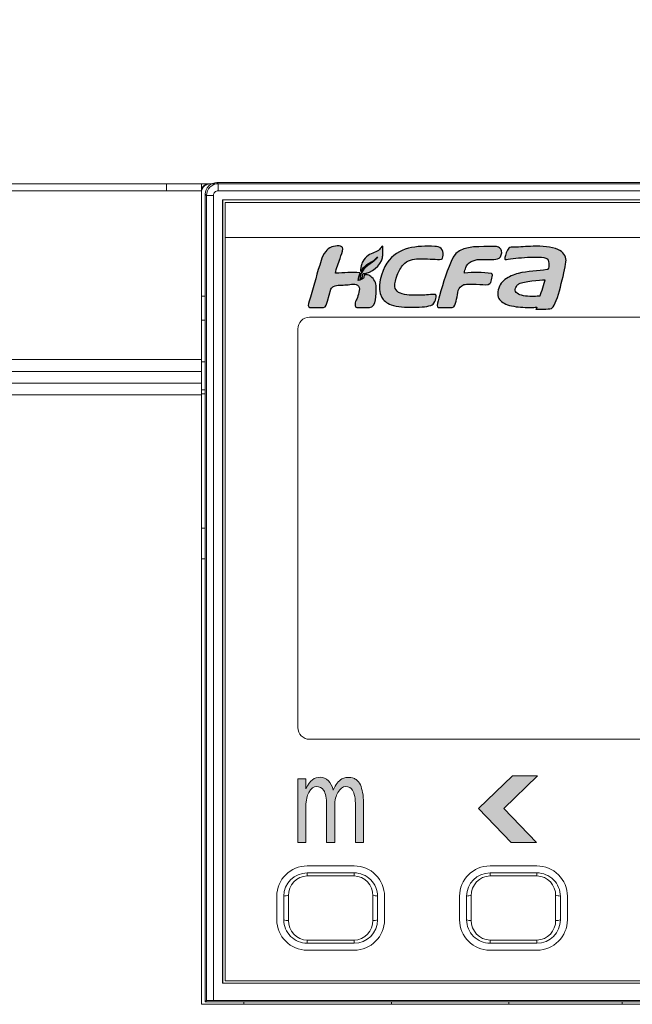
# Model space of a CAD drawing. Units: millimetres. Extents: x -150 to 1271, y -373 to 208.
# Drawn here: x -93 to -67, y 133 to 175 of the extents above; entities that cross this region are included whole.
import ezdxf

# ---------------------------------------------------------------- set-up
doc = ezdxf.new("R2010")
doc.units = ezdxf.units.MM
doc.styles.get("Standard").update_dxf_attribs({"font": 'romans.shx', "bigfont": '@extfont2.shx'})
doc.dimstyles.new('ISO-25', dxfattribs={"dimtxt": 2.5, "dimasz": 2.5, "dimexe": 1.25, "dimexo": 0.625, "dimtad": 1, "dimtxsty": 'Standard', "dimcen": 2.5, "dimadec": 0, "dimazin": 0, "dimtfac": 1, "dimtmove": 0, "dimatfit": 3, "dimfxl": 1, "dimarcsym": 0})

# ---------------------------------------------------------------- blocks, each defined once
blk = doc.blocks.new('*D21')
at = {"color": 0, "lineweight": -2}
for p, q in [((-118.429, 151.679), (-118.429, 196.861)), ((-43.371, 155.217), (-43.371, 196.861)), ((-115.929, 195.611), (-45.871, 195.611))]:
    blk.add_line(p, q, dxfattribs=at)
at = {"color": 0}
for points in [[(-115.929, 196.028), (-115.929, 195.194), (-118.429, 195.611)], [(-45.871, 196.028), (-45.871, 195.194), (-43.371, 195.611)]]:
    blk.add_solid(points, dxfattribs=at)
at = {"layer": 'Defpoints', "color": 0}
for p in [(-43.371, 195.611), (-43.371, 154.592), (-118.429, 151.054)]:
    blk.add_point(p, dxfattribs=at)
at = {"color": 0, "insert": (-80.9, 200.236), "char_height": 8, "attachment_point": 5}
blk.add_mtext('W', dxfattribs=at)

msp = doc.modelspace()

# ---------------------------------------------------------------- hatches: boundary and pattern name
h = msp.add_hatch(color=256)
edge = h.paths.add_edge_path()
edge.add_spline(control_points=[(-71.147, 162.645), (-71.149, 162.645), (-71.157, 162.637), (-71.116, 162.733), (-71.123, 162.736), (-71.123, 162.736)], knot_values=[0, 0, 0, 0, 0.234837, 0.935602, 1, 1, 1, 1], degree=3, periodic=0)
edge.add_spline(control_points=[(-71.123, 162.736), (-71.237, 162.73), (-71.399, 162.724), (-72.037, 162.72), (-72.577, 162.895), (-72.84, 163.203), (-72.767, 163.651), (-72.411, 164.002), (-71.69, 164.298), (-71.087, 164.26), (-70.683, 164.351)], knot_values=[0, 0, 0, 0, 0.03006, 0.143901, 0.257742, 0.296449, 0.437532, 0.510666, 0.668541, 1, 1, 1, 1], degree=3, periodic=0)
edge.add_spline(control_points=[(-70.683, 164.351), (-70.668, 164.355), (-70.613, 164.299), (-70.558, 164.785), (-70.746, 164.834)], knot_values=[0, 0, 0, 0, 0.269297, 1, 1, 1, 1], degree=3, periodic=0)
edge.add_spline(control_points=[(-70.746, 164.834), (-70.955, 164.888), (-71.5, 164.872), (-72.15, 164.82), (-72.456, 164.753), (-72.487, 164.782), (-72.489, 164.793)], knot_values=[0, 0, 0, 0, 0.469311, 0.703967, 0.938623, 1, 1, 1, 1], degree=3, periodic=0)
edge.add_spline(control_points=[(-72.489, 164.793), (-72.492, 164.805), (-72.479, 164.891), (-72.372, 165.311), (-71.908, 165.285), (-71.277, 165.367), (-70.119, 165.299), (-69.885, 164.92), (-69.878, 164.732)], knot_values=[0, 0, 0, 0, 0.026229, 0.124443, 0.19034, 0.443701, 0.740606, 1, 1, 1, 1], degree=3, periodic=0)
edge.add_spline(control_points=[(-69.878, 164.732), (-69.877, 164.711), (-69.881, 164.69), (-69.886, 164.659)], knot_values=[0, 0, 0, 0, 1, 1, 1, 1], degree=3, periodic=0)
edge.add_spline(control_points=[(-69.886, 164.659), (-69.952, 164.225), (-70.249, 162.89), (-70.466, 162.703)], knot_values=[0, 0, 0, 0, 1, 1, 1, 1], degree=3, periodic=0)
edge.add_spline(control_points=[(-70.466, 162.703), (-70.523, 162.653), (-70.912, 162.646), (-71.147, 162.645)], knot_values=[0, 0, 0, 0, 1, 1, 1, 1], degree=3, periodic=0)
edge = h.paths.add_edge_path(flags=16)
edge.add_spline(control_points=[(-70.999, 163.203), (-71.105, 163.203), (-71.636, 163.163), (-72.122, 163.354), (-72, 163.637), (-71.858, 163.781), (-71.351, 163.87), (-70.879, 163.903), (-70.779, 163.903)], knot_values=[0, 0, 0, 0, 0.211527, 0.423054, 0.508986, 0.594919, 0.79746, 1, 1, 1, 1], degree=3, periodic=0)
edge.add_spline(control_points=[(-70.779, 163.903), (-70.816, 163.741), (-70.943, 163.343), (-70.999, 163.203)], knot_values=[0, 0, 0, 0, 1, 1, 1, 1], degree=3, periodic=0)
edge = h.paths.add_edge_path()
edge.add_spline(control_points=[(-80.053, 162.99), (-80.083, 162.888), (-80.123, 162.723), (-80.229, 162.723)], knot_values=[0, 0, 0, 0, 1, 1, 1, 1], degree=3, periodic=0)
edge.add_line((-80.229, 162.723), (-80.809, 162.723))
edge.add_spline(control_points=[(-80.809, 162.723), (-80.844, 162.723), (-80.878, 162.767), (-80.878, 162.802)], knot_values=[0, 0, 0, 0, 1, 1, 1, 1], degree=3, periodic=0)
edge.add_spline(control_points=[(-80.878, 162.802), (-80.878, 162.929), (-80.814, 163.047), (-80.778, 163.169)], knot_values=[0, 0, 0, 0, 1, 1, 1, 1], degree=3, periodic=0)
edge.add_spline(control_points=[(-80.778, 163.169), (-80.632, 163.69), (-80.492, 164.213), (-80.328, 164.729)], knot_values=[0, 0, 0, 0, 1, 1, 1, 1], degree=3, periodic=0)
edge.add_spline(control_points=[(-80.328, 164.729), (-80.291, 164.867), (-80.16, 165.104), (-79.885, 165.356), (-79.397, 165.389), (-79.397, 165.23)], knot_values=[0, 0, 0, 0, 0.347659, 0.614037, 1, 1, 1, 1], degree=3, periodic=0)
edge.add_spline(control_points=[(-79.397, 165.23), (-79.397, 165.088), (-79.475, 164.956), (-79.52, 164.82)], knot_values=[0, 0, 0, 0, 1, 1, 1, 1], degree=3, periodic=0)
edge.add_spline(control_points=[(-79.52, 164.82), (-79.591, 164.61), (-79.69, 164.404), (-79.708, 164.183)], knot_values=[0, 0, 0, 0, 1, 1, 1, 1], degree=3, periodic=0)
edge.add_spline(control_points=[(-79.708, 164.183), (-79.361, 164.193), (-79.012, 164.242), (-78.667, 164.198)], knot_values=[0, 0, 0, 0, 1, 1, 1, 1], degree=3, periodic=0)
edge.add_spline(control_points=[(-78.667, 164.198), (-78.704, 164.093), (-78.742, 163.984), (-78.742, 163.873)], knot_values=[0, 0, 0, 0, 1, 1, 1, 1], degree=3, periodic=0)
edge.add_spline(control_points=[(-78.742, 163.873), (-78.722, 163.88), (-78.662, 163.901), (-78.59, 163.933), (-78.487, 163.989), (-78.502, 164.077), (-78.491, 164.128)], knot_values=[0, 0, 0, 0, 0.164016, 0.472918, 0.610724, 1, 1, 1, 1], degree=3, periodic=0)
edge.add_arc((-78.626, 166.013), 1.89, 274.093, 277.0095)
edge.add_arc((-78.626, 166.013), 1.89, 277.008, 277.0095, ccw=False)
edge.add_spline(control_points=[(-78.395, 164.137), (-78.329, 164.114), (-78.107, 164.019), (-77.978, 163.761), (-77.978, 163.593)], knot_values=[0, 0, 0, 0, 0.295047, 1, 1, 1, 1], degree=3, periodic=0)
edge.add_spline(control_points=[(-77.978, 163.593), (-77.978, 163.287), (-77.962, 162.723), (-78.268, 162.723)], knot_values=[0, 0, 0, 0, 1, 1, 1, 1], degree=3, periodic=0)
edge.add_line((-78.268, 162.723), (-78.808, 162.723))
edge.add_spline(control_points=[(-78.808, 162.723), (-78.861, 162.723), (-78.905, 162.912), (-78.787, 163.096), (-78.718, 163.346), (-78.675, 163.569), (-78.732, 163.635)], knot_values=[0, 0, 0, 0, 0.164325, 0.399944, 0.725049, 1, 1, 1, 1], degree=3, periodic=0)
edge.add_spline(control_points=[(-78.732, 163.635), (-78.843, 163.766), (-79.282, 163.635), (-79.676, 163.721), (-79.89, 163.557), (-79.906, 163.506)], knot_values=[0, 0, 0, 0, 0.418105, 0.869833, 1, 1, 1, 1], degree=3, periodic=0)
edge.add_line((-79.906, 163.506), (-80.053, 162.99))
edge = h.paths.add_edge_path()
edge.add_spline(control_points=[(-78.607, 164.262), (-78.578, 164.383), (-78.331, 164.619), (-78.03, 164.737), (-77.923, 164.891)], knot_values=[0, 0, 0, 0, 0.398507, 1, 1, 1, 1], degree=3, periodic=0)
edge.add_spline(control_points=[(-77.923, 164.891), (-78.062, 164.629), (-78.409, 164.527), (-78.566, 164.275)], knot_values=[0, 0, 0, 0, 1, 1, 1, 1], degree=3, periodic=0)
edge.add_spline(control_points=[(-78.566, 164.275), (-78.628, 164.181), (-78.677, 164.069), (-78.677, 163.956)], knot_values=[0, 0, 0, 0, 1, 1, 1, 1], degree=3, periodic=0)
edge.add_spline(control_points=[(-78.677, 163.956), (-78.668, 163.96), (-78.64, 163.97), (-78.604, 163.983), (-78.553, 164.02), (-78.564, 164.099), (-78.541, 164.151), (-78.534, 164.176)], knot_values=[0, 0, 0, 0, 0.103271, 0.309491, 0.396102, 0.73224, 1, 1, 1, 1], degree=3, periodic=0)
edge.add_spline(control_points=[(-78.534, 164.176), (-78.181, 164.184), (-77.71, 164.557), (-77.697, 164.979), (-77.694, 165.048)], knot_values=[0, 0, 0, 0, 0.83765, 1, 1, 1, 1], degree=3, periodic=0)
edge.add_line((-77.694, 165.048), (-77.694, 165.205))
edge.add_spline(control_points=[(-77.694, 165.205), (-77.696, 165.249), (-77.694, 165.292), (-77.694, 165.335)], knot_values=[0, 0, 0, 0, 1, 1, 1, 1], degree=3, periodic=0)
edge.add_spline(control_points=[(-77.694, 165.335), (-77.758, 165.33), (-77.834, 165.155), (-78.07, 165.072), (-78.347, 164.951), (-78.542, 164.736), (-78.608, 164.562), (-78.617, 164.498)], knot_values=[0, 0, 0, 0, 0.149437, 0.351941, 0.576059, 0.848803, 1, 1, 1, 1], degree=3, periodic=0)
edge.add_spline(control_points=[(-78.617, 164.498), (-78.628, 164.42), (-78.686, 164.262), (-78.607, 164.262)], knot_values=[0, 0, 0, 0, 1, 1, 1, 1], degree=3, periodic=0)
edge = h.paths.add_edge_path()
edge.add_spline(control_points=[(-75.953, 163.252), (-76.096, 163.249), (-76.721, 163.208), (-77.285, 163.434), (-77.093, 164.119), (-76.785, 164.707), (-76.41, 164.79), (-76.157, 164.8)], knot_values=[0, 0, 0, 0, 0.244329, 0.488658, 0.62594, 0.763223, 1, 1, 1, 1], degree=3, periodic=0)
edge.add_spline(control_points=[(-76.157, 164.8), (-76.111, 164.802), (-75.763, 164.807), (-75.402, 164.765), (-75.184, 164.779)], knot_values=[0, 0, 0, 0, 0.132438, 1, 1, 1, 1], degree=3, periodic=0)
edge.add_spline(control_points=[(-75.184, 164.779), (-75.138, 164.781), (-75.032, 165.242), (-75.376, 165.325), (-75.481, 165.328)], knot_values=[0, 0, 0, 0, 0.702779, 1, 1, 1, 1], degree=3, periodic=0)
edge.add_spline(control_points=[(-75.481, 165.328), (-76.229, 165.362), (-77.047, 165.316), (-77.518, 164.62)], knot_values=[0, 0, 0, 0, 1, 1, 1, 1], degree=3, periodic=0)
edge.add_spline(control_points=[(-77.518, 164.62), (-77.746, 164.284), (-77.973, 163.533), (-77.742, 163.156)], knot_values=[0, 0, 0, 0, 1, 1, 1, 1], degree=3, periodic=0)
edge.add_spline(control_points=[(-77.742, 163.156), (-77.664, 163.03), (-77.393, 162.77), (-76.356, 162.71), (-75.734, 162.761), (-75.589, 162.834)], knot_values=[0, 0, 0, 0, 0.293743, 0.646871, 1, 1, 1, 1], degree=3, periodic=0)
edge.add_spline(control_points=[(-75.589, 162.834), (-75.478, 162.89), (-75.394, 163.179), (-75.426, 163.263)], knot_values=[0, 0, 0, 0, 1, 1, 1, 1], degree=3, periodic=0)
edge.add_spline(control_points=[(-75.426, 163.263), (-75.444, 163.311), (-75.858, 163.255), (-75.953, 163.252)], knot_values=[0, 0, 0, 0, 1, 1, 1, 1], degree=3, periodic=0)
edge = h.paths.add_edge_path()
edge.add_spline(control_points=[(-74.323, 163.647), (-74.272, 163.704), (-74.031, 163.725), (-73.614, 163.727), (-73.104, 163.654), (-73.048, 163.936), (-72.998, 164.158), (-73.063, 164.169)], knot_values=[0, 0, 0, 0, 0.139949, 0.471505, 0.734934, 0.8805, 1, 1, 1, 1], degree=3, periodic=0)
edge.add_spline(control_points=[(-73.063, 164.169), (-73.441, 164.235), (-73.831, 164.226), (-74.213, 164.193)], knot_values=[0, 0, 0, 0, 1, 1, 1, 1], degree=3, periodic=0)
edge.add_spline(control_points=[(-74.213, 164.193), (-74.211, 164.273), (-74.174, 164.349), (-74.152, 164.426)], knot_values=[0, 0, 0, 0, 1, 1, 1, 1], degree=3, periodic=0)
edge.add_spline(control_points=[(-74.152, 164.426), (-74.093, 164.64), (-73.806, 164.773), (-73.584, 164.773)], knot_values=[0, 0, 0, 0, 1, 1, 1, 1], degree=3, periodic=0)
edge.add_line((-73.584, 164.773), (-73.043, 164.773))
edge.add_spline(control_points=[(-73.043, 164.773), (-72.937, 164.773), (-72.687, 164.763), (-72.582, 165.094), (-72.716, 165.303), (-72.833, 165.327), (-72.902, 165.329)], knot_values=[0, 0, 0, 0, 0.319058, 0.638231, 0.800362, 1, 1, 1, 1], degree=3, periodic=0)
edge.add_spline(control_points=[(-72.902, 165.329), (-72.991, 165.333), (-73.087, 165.318), (-73.173, 165.319)], knot_values=[0, 0, 0, 0, 1, 1, 1, 1], degree=3, periodic=0)
edge.add_spline(control_points=[(-73.173, 165.319), (-73.699, 165.324), (-74.444, 165.343), (-74.687, 164.877)], knot_values=[0, 0, 0, 0, 1, 1, 1, 1], degree=3, periodic=0)
edge.add_spline(control_points=[(-74.687, 164.877), (-74.958, 164.357), (-75.146, 163.643), (-75.356, 162.943), (-75.383, 162.802)], knot_values=[0, 0, 0, 0, 0.802974, 1, 1, 1, 1], degree=3, periodic=0)
edge.add_spline(control_points=[(-75.383, 162.802), (-75.383, 162.767), (-75.349, 162.723), (-75.315, 162.723)], knot_values=[0, 0, 0, 0, 1, 1, 1, 1], degree=3, periodic=0)
edge.add_line((-75.315, 162.723), (-74.735, 162.723))
edge.add_spline(control_points=[(-74.735, 162.723), (-74.629, 162.723), (-74.593, 162.889), (-74.565, 162.991)], knot_values=[0, 0, 0, 0, 1, 1, 1, 1], degree=3, periodic=0)
edge.add_spline(control_points=[(-74.565, 162.991), (-74.502, 163.215), (-74.529, 163.538), (-74.323, 163.647)], knot_values=[0, 0, 0, 0, 1, 1, 1, 1], degree=3, periodic=0)
h.paths.add_polyline_path([(-48.441, 165.312), (-48.841, 165.312), (-48.841, 163.312, -0.526938), (-49.696, 162.726, 0.636744), (-48.441, 163.312)])
edge = h.paths.add_edge_path()
edge.add_line((-46.413, 164.306), (-47.877, 164.306))
edge.add_line((-47.877, 164.306), (-47.877, 164.09))
edge.add_line((-47.877, 164.09), (-47.022, 164.09))
edge.add_line((-47.022, 164.09), (-47.705, 163.093))
edge.add_line((-47.705, 163.093), (-47.254, 163.093))
edge.add_spline(control_points=[(-47.254, 163.093), (-47.2, 163.093), (-47.111, 163.089), (-47.021, 163.068), (-46.989, 163.051)], knot_values=[0, 0, 0, 0, 0.596545, 1, 1, 1, 1], degree=3, periodic=0)
edge.add_spline(control_points=[(-46.989, 163.051), (-46.965, 163.038), (-46.922, 162.995), (-46.904, 162.888), (-46.928, 162.812), (-46.947, 162.768)], knot_values=[0, 0, 0, 0, 0.257746, 0.541654, 1, 1, 1, 1], degree=3, periodic=0)
edge.add_spline(control_points=[(-46.947, 162.768), (-46.968, 162.721), (-47.004, 162.657), (-47.045, 162.595), (-47.057, 162.578)], knot_values=[0, 0, 0, 0, 0.707633, 1, 1, 1, 1], degree=3, periodic=0)
edge.add_line((-47.057, 162.578), (-47.849, 161.425))
edge.add_line((-47.849, 161.425), (-47.304, 161.425))
edge.add_line((-47.304, 161.425), (-46.637, 162.397))
edge.add_spline(control_points=[(-46.637, 162.397), (-46.596, 162.455), (-46.547, 162.537), (-46.511, 162.623), (-46.503, 162.644)], knot_values=[0, 0, 0, 0, 0.763759, 1, 1, 1, 1], degree=3, periodic=0)
edge.add_spline(control_points=[(-46.503, 162.644), (-46.482, 162.7), (-46.461, 162.777), (-46.457, 162.855), (-46.457, 162.873)], knot_values=[0, 0, 0, 0, 0.769204, 1, 1, 1, 1], degree=3, periodic=0)
edge.add_spline(control_points=[(-46.457, 162.873), (-46.457, 162.931), (-46.471, 163.043), (-46.539, 163.136), (-46.579, 163.169)], knot_values=[0, 0, 0, 0, 0.53124, 1, 1, 1, 1], degree=3, periodic=0)
edge.add_spline(control_points=[(-46.579, 163.169), (-46.648, 163.226), (-46.778, 163.263), (-46.904, 163.269), (-46.941, 163.269)], knot_values=[0, 0, 0, 0, 0.702841, 1, 1, 1, 1], degree=3, periodic=0)
edge.add_spline(control_points=[(-46.941, 163.269), (-46.969, 163.269), (-47.005, 163.269), (-47.04, 163.269), (-47.048, 163.268)], knot_values=[0, 0, 0, 0, 0.783106, 1, 1, 1, 1], degree=3, periodic=0)
edge.add_spline(control_points=[(-47.048, 163.268), (-47.077, 163.268), (-47.105, 163.266), (-47.133, 163.265)], knot_values=[0, 0, 0, 0, 1, 1, 1, 1], degree=3, periodic=0)
edge.add_line((-47.133, 163.265), (-46.413, 164.306))
h = msp.add_hatch(color=256)
edge = h.paths.add_edge_path()
edge.add_spline(control_points=[(-80.976, 141.449), (-80.976, 141.712), (-80.849, 142.168), (-80.633, 142.285), (-80.52, 142.285)], knot_values=[0, 0, 0, 0, 0.416667, 1, 1, 1, 1], degree=3, periodic=0)
edge.add_spline(control_points=[(-80.52, 142.285), (-80.399, 142.285), (-80.188, 142.204), (-80.093, 141.793), (-80.093, 141.513)], knot_values=[0, 0, 0, 0, 0.5, 1, 1, 1, 1], degree=3, periodic=0)
edge.add_line((-80.093, 141.513), (-80.093, 139.906))
edge.add_line((-80.093, 139.906), (-79.748, 139.906))
edge.add_line((-79.748, 139.906), (-79.748, 141.452))
edge.add_spline(control_points=[(-79.748, 141.452), (-79.748, 141.717), (-79.601, 142.161), (-79.392, 142.285), (-79.287, 142.285)], knot_values=[0, 0, 0, 0, 0.416667, 1, 1, 1, 1], degree=3, periodic=0)
edge.add_spline(control_points=[(-79.287, 142.285), (-79.148, 142.285), (-78.936, 142.191), (-78.865, 141.779), (-78.865, 141.463)], knot_values=[0, 0, 0, 0, 0.461538, 1, 1, 1, 1], degree=3, periodic=0)
edge.add_line((-78.865, 141.463), (-78.865, 139.906))
edge.add_line((-78.865, 139.906), (-78.52, 139.906))
edge.add_line((-78.52, 139.906), (-78.52, 141.58))
edge.add_spline(control_points=[(-78.52, 141.58), (-78.52, 141.926), (-78.601, 142.339), (-78.807, 142.58), (-79.002, 142.679), (-79.249, 142.694), (-79.531, 142.591), (-79.71, 142.385), (-79.81, 142.129)], knot_values=[0.000005, 0.000005, 0.000005, 0.000005, 0.25, 0.4, 0.5, 0.65, 0.75, 1, 1, 1, 1], degree=3, periodic=0)
edge.add_spline(control_points=[(-79.81, 142.129), (-79.852, 142.316), (-80.027, 142.609), (-80.245, 142.683), (-80.362, 142.683)], knot_values=[0, 0, 0, 0, 0.444444, 1, 1, 1, 1], degree=3, periodic=0)
edge.add_spline(control_points=[(-80.362, 142.683), (-80.603, 142.683), (-80.809, 142.568), (-80.976, 142.189)], knot_values=[0, 0, 0, 0, 1, 1, 1, 1], degree=3, periodic=0)
edge.add_line((-80.976, 142.189), (-80.976, 142.619))
edge.add_line((-80.976, 142.619), (-81.32, 142.619))
edge.add_line((-81.32, 142.619), (-81.32, 139.906))
edge.add_line((-81.32, 139.906), (-80.976, 139.906))
edge.add_line((-80.976, 139.906), (-80.976, 141.449))
h.paths.add_polyline_path([(-71.088, 142.74), (-72.166, 142.74), (-73.609, 141.349), (-72.217, 139.906), (-71.14, 139.906), (-72.531, 141.349)])
h.paths.add_polyline_path([(-64.597, 141.361), (-63.219, 139.939), (-63.219, 141.016), (-64.597, 142.439), (-66.019, 141.061), (-66.019, 139.983)])
h.paths.add_polyline_path([(-55.048, 141.585), (-55.048, 142.663), (-56.47, 141.285), (-57.848, 142.707), (-57.848, 141.629), (-56.47, 140.207)])
h.paths.add_polyline_path([(-49.452, 141.662), (-49.452, 141.769), (-49.399, 141.928), (-49.243, 142.035), (-49.087, 142.088), (-48.774, 142.088), (-48.618, 142.035), (-48.514, 141.928), (-48.462, 141.822), (-48.149, 141.822), (-48.202, 141.982), (-48.358, 142.194), (-48.566, 142.354), (-48.827, 142.407), (-49.087, 142.407), (-49.295, 142.354), (-49.504, 142.248), (-49.712, 142.035), (-49.764, 141.822), (-49.764, 141.609), (-49.712, 141.396), (-49.504, 141.184), (-49.295, 141.077), (-49.087, 141.024), (-48.774, 141.024), (-48.566, 140.971), (-48.41, 140.865), (-48.306, 140.705), (-48.306, 140.545), (-48.41, 140.386), (-48.566, 140.279), (-48.774, 140.226), (-49.191, 140.226), (-49.399, 140.279), (-49.556, 140.439), (-49.608, 140.599), (-49.92, 140.599), (-49.868, 140.386), (-49.712, 140.12), (-49.451, 139.96), (-49.191, 139.907), (-48.774, 139.907), (-48.514, 139.96), (-48.306, 140.067), (-48.097, 140.28), (-47.993, 140.492), (-47.993, 140.758), (-48.097, 140.971), (-48.306, 141.184), (-48.514, 141.29), (-48.774, 141.343), (-49.087, 141.343), (-49.243, 141.396), (-49.399, 141.503)])

# ---------------------------------------------------------------- linework, layer by layer
at = {"lineweight": 20}
for p, q in [((-84.771, 168.056), (-43.871, 168.057)), ((-84.718, 168.003), (-84.771, 168.056)), ((-43.925, 168.004), (-84.718, 168.003)), ((-84.718, 168.003), (-84.718, 167.703)), ((-113.929, 168), (-86.929, 168)), ((-86.929, 167.699), (-113.929, 167.698)), ((-86.929, 168), (-85.429, 168)), ((-86.929, 167.699), (-86.929, 167.999)), ((-85.429, 167.701), (-86.929, 167.699)), ((-85.429, 168), (-43.929, 168)), ((-85.429, 168), (-85.429, 167.701)), ((-85.429, 167.701), (-85.429, 160.5)), ((-43.925, 167.704), (-84.718, 167.703)), ((-85.27, 133.106), (-85.271, 167.556)), ((-85.218, 167.503), (-85.271, 167.556)), ((-85.218, 167.503), (-85.217, 133.159)), ((-85.218, 167.503), (-84.918, 167.503)), ((-84.918, 167.503), (-84.917, 133.162)), ((-44.112, 167.317), (-84.531, 167.315)), ((-84.531, 167.315), (-84.522, 167.307)), ((-84.531, 167.315), (-84.53, 133.896)), ((-84.522, 167.307), (-84.521, 133.905)), ((-44.221, 167.207), (-84.421, 167.206)), ((-84.421, 167.206), (-84.421, 165.706)), ((-44.221, 165.707), (-84.421, 165.706)), ((-84.421, 165.706), (-84.42, 134.006)), ((-85.271, 163.2), (-85.429, 163.2)), ((-85.271, 162.179), (-85.429, 162.179)), ((-80.821, 162.306), (-49.021, 162.307)), ((-81.32, 144.806), (-81.321, 161.806)), ((-85.429, 160.5), (-113.929, 160.5)), ((-85.429, 160.5), (-85.429, 160)), ((-85.429, 160.407), (-85.271, 160.407)), ((-85.429, 160), (-113.929, 160)), ((-85.429, 160), (-85.429, 159.5)), ((-85.429, 159.5), (-113.929, 159.5)), ((-85.429, 159.5), (-85.429, 159)), ((-85.271, 159.207), (-85.429, 159.207)), ((-113.929, 159), (-85.429, 159)), ((-85.271, 159.04), (-85.429, 159.04)), ((-85.429, 159), (-85.429, 133)), ((-85.429, 153.311), (-85.271, 153.311)), ((-85.271, 152), (-85.429, 152)), ((-49.02, 144.307), (-80.821, 144.306)), ((-81.32, 139.906), (-81.32, 142.619)), ((-81.32, 142.619), (-80.976, 142.619)), ((-80.976, 142.619), (-80.976, 142.189)), ((-73.609, 141.349), (-72.166, 142.74)), ((-71.088, 142.74), (-72.531, 141.349)), ((-72.166, 142.74), (-71.088, 142.74)), ((-78.52, 141.58), (-78.52, 139.906)), ((-80.976, 141.449), (-80.976, 139.906)), ((-80.093, 139.906), (-80.093, 141.513)), ((-79.748, 141.452), (-79.748, 139.906)), ((-78.865, 139.906), (-78.865, 141.463)), ((-72.217, 139.906), (-73.609, 141.349)), ((-72.531, 141.349), (-71.14, 139.906)), ((-80.976, 139.906), (-81.32, 139.906)), ((-79.748, 139.906), (-80.093, 139.906)), ((-78.52, 139.906), (-78.865, 139.906)), ((-71.14, 139.906), (-72.217, 139.906)), ((-80.92, 138.906), (-78.92, 138.906)), ((-80.92, 138.606), (-78.92, 138.606)), ((-80.92, 138.606), (-80.92, 138.476)), ((-78.92, 138.476), (-78.92, 138.606)), ((-73.12, 138.906), (-71.12, 138.906)), ((-73.12, 138.606), (-71.12, 138.606)), ((-73.12, 138.606), (-73.12, 138.476)), ((-71.12, 138.477), (-71.12, 138.606)), ((-80.92, 138.476), (-78.92, 138.476)), ((-73.12, 138.476), (-71.12, 138.477)), ((-82.22, 136.606), (-82.22, 137.606)), ((-81.92, 136.606), (-81.92, 137.606)), ((-81.72, 136.579), (-81.72, 137.633)), ((-78.12, 136.579), (-78.12, 137.633)), ((-77.92, 137.606), (-77.92, 136.606)), ((-77.62, 137.606), (-77.62, 136.606)), ((-74.42, 136.606), (-74.42, 137.606)), ((-74.12, 136.606), (-74.12, 137.606)), ((-73.92, 136.579), (-73.92, 137.633)), ((-70.32, 136.579), (-70.32, 137.633)), ((-70.12, 137.606), (-70.12, 136.606)), ((-69.82, 137.606), (-69.82, 136.606)), ((-80.92, 135.736), (-78.92, 135.736)), ((-80.92, 135.736), (-80.92, 135.606)), ((-78.92, 135.736), (-78.92, 135.606)), ((-73.12, 135.736), (-71.12, 135.736)), ((-73.12, 135.736), (-73.12, 135.606)), ((-71.12, 135.736), (-71.12, 135.606)), ((-78.92, 135.606), (-80.92, 135.606)), ((-78.92, 135.306), (-80.92, 135.306)), ((-71.12, 135.606), (-73.12, 135.606)), ((-71.12, 135.306), (-73.12, 135.306)), ((-84.42, 134.006), (-44.22, 134.007)), ((-84.53, 133.896), (-84.521, 133.905)), ((-84.53, 133.896), (-44.11, 133.898)), ((-84.521, 133.905), (-44.119, 133.906)), ((-85.27, 133.106), (-85.217, 133.159)), ((-84.917, 133.162), (-43.723, 133.163)), ((-43.729, 133), (-85.429, 133)), ((-78.32, 133.106), (-85.27, 133.106)), ((-83.629, 133), (-83.629, 133.106)), ((-78.32, 133.106), (-77.07, 133.106)), ((-77.32, 133.106), (-77.32, 133)), ((-77.07, 133.106), (-72.57, 133.106)), ((-72.57, 133.106), (-71.32, 133.106)), ((-72.32, 133), (-72.32, 133.106)), ((-71.32, 133.106), (-57.32, 133.107)), ((-67.479, 133), (-67.479, 133.106))]:
    msp.add_line(p, q, dxfattribs=at)
at = {"linetype": 'Continuous'}
for p, q in [((-77.694, 165.048), (-77.694, 165.205)), ((-73.584, 164.773), (-73.043, 164.773)), ((-80.053, 162.99), (-79.906, 163.506)), ((-80.809, 162.723), (-80.229, 162.723)), ((-78.808, 162.723), (-78.268, 162.723)), ((-75.315, 162.723), (-74.735, 162.723))]:
    msp.add_line(p, q, dxfattribs=at)
at = {"lineweight": 20}
for centre, radius, start, end in [((-84.771, 167.556), 0.5, 90.0071, 135.0162), ((-84.719, 167.509), 0.493, 89.8353, 135.4621), ((-85.105, 167.656), 0.345, 94.7114, 160.0184), ((-85.044, 167.61), 0.392, 94.9899, 166.7051), ((-84.771, 167.556), 0.5, 135.0276, 179.9979), ((-84.718, 167.502), 0.5, 135.0144, 179.9982), ((-84.718, 167.502), 0.2, 135.0498, 179.9546), ((-84.718, 167.502), 0.2, 90.0483, 134.9552), ((-80.821, 161.806), 0.5, 90.0022, 180.0022), ((-80.82, 144.806), 0.5, 179.983, 269.9877), ((-80.92, 137.606), 1.3, 90.0022, 180.0022), ((-80.92, 137.606), 1, 90.0022, 180.002), ((-78.92, 137.606), 1.3, 0.0022, 90.0022), ((-78.92, 137.606), 1, 0.002, 90.0022), ((-73.12, 137.606), 1.3, 90.0022, 180.0022), ((-73.12, 137.606), 1, 90.0022, 180.002), ((-71.12, 137.606), 1.3, 0.0022, 90.0022), ((-71.12, 137.606), 1, 0.002, 90.0022), ((-80.893, 137.65), 0.827, 91.8584, 181.1579), ((-78.947, 137.65), 0.827, 358.8624, 88.1333), ((-73.093, 137.65), 0.827, 91.8584, 181.1579), ((-71.147, 137.65), 0.827, 358.8624, 88.1333), ((-81.769, 137.242), 0.394, 82.8535, 112.5671), ((-78.071, 137.242), 0.395, 67.4583, 97.0941), ((-73.969, 137.243), 0.394, 82.8535, 112.5671), ((-70.271, 137.242), 0.395, 67.4583, 97.0941), ((-80.92, 136.606), 1.3, 180.0022, 270.0022), ((-80.92, 136.606), 1, 180.002, 270.0022), ((-81.769, 136.97), 0.394, 247.4566, 277.1012), ((-80.893, 136.562), 0.827, 178.8654, 268.1334), ((-78.92, 136.606), 1, 270.0022, 0.002), ((-78.92, 136.606), 1.3, 270.0022, 0.0022), ((-78.947, 136.562), 0.827, 271.8577, 1.1574), ((-78.071, 136.969), 0.393, 262.8484, 292.5694), ((-73.12, 136.606), 1.3, 180.0022, 270.0022), ((-73.12, 136.606), 1, 180.002, 270.0022), ((-73.969, 136.971), 0.394, 247.4566, 277.1012), ((-73.093, 136.563), 0.827, 178.8654, 268.1334), ((-71.12, 136.606), 1, 270.0022, 0.002), ((-71.12, 136.606), 1.3, 270.0022, 0.0022), ((-71.147, 136.563), 0.827, 271.8577, 1.1574), ((-70.271, 136.97), 0.393, 262.8484, 292.5694), ((-84.991, 124.455), 8.707, 89.5124, 91.4867)]:
    msp.add_arc(centre, radius, start, end, dxfattribs=at)
at = {"linetype": 'Continuous'}
msp.add_arc((-78.626, 166.013), 1.89, 274.093, 277.008, dxfattribs=at)
for points, knots in [([(-79.397, 165.23), (-79.397, 165.389), (-79.885, 165.356), (-80.16, 165.104), (-80.291, 164.867), (-80.328, 164.729)], [0, 0, 0, 0, 0.385963, 0.652341, 1, 1, 1, 1]), ([(-77.694, 165.335), (-77.758, 165.33), (-77.834, 165.155), (-78.07, 165.072), (-78.347, 164.951), (-78.542, 164.736), (-78.608, 164.562), (-78.617, 164.498)], [0, 0, 0, 0, 0.149437, 0.351941, 0.576059, 0.848803, 1, 1, 1, 1]), ([(-75.184, 164.779), (-75.138, 164.781), (-75.032, 165.242), (-75.376, 165.325), (-75.481, 165.328)], [0, 0, 0, 0, 0.702779, 1, 1, 1, 1]), ([(-73.043, 164.773), (-72.937, 164.773), (-72.687, 164.763), (-72.582, 165.094), (-72.716, 165.303), (-72.833, 165.327), (-72.902, 165.329)], [0, 0, 0, 0, 0.319058, 0.638231, 0.800362, 1, 1, 1, 1]), ([(-69.878, 164.732), (-69.885, 164.92), (-70.119, 165.299), (-71.277, 165.367), (-71.908, 165.285), (-72.372, 165.311), (-72.479, 164.891), (-72.492, 164.805), (-72.489, 164.793)], [0, 0, 0, 0, 0.259394, 0.556299, 0.80966, 0.875557, 0.973771, 1, 1, 1, 1]), ([(-78.607, 164.262), (-78.578, 164.383), (-78.331, 164.619), (-78.03, 164.737), (-77.923, 164.891)], [0, 0, 0, 0, 0.398507, 1, 1, 1, 1]), ([(-78.534, 164.176), (-78.181, 164.184), (-77.71, 164.557), (-77.697, 164.979), (-77.694, 165.048)], [0, 0, 0, 0, 0.83765, 1, 1, 1, 1]), ([(-75.953, 163.252), (-76.096, 163.249), (-76.721, 163.208), (-77.285, 163.434), (-77.093, 164.119), (-76.785, 164.707), (-76.41, 164.79), (-76.157, 164.8)], [0, 0, 0, 0, 0.244329, 0.488658, 0.62594, 0.763223, 1, 1, 1, 1]), ([(-76.157, 164.8), (-76.111, 164.802), (-75.763, 164.807), (-75.402, 164.765), (-75.184, 164.779)], [0, 0, 0, 0, 0.132438, 1, 1, 1, 1]), ([(-74.687, 164.877), (-74.958, 164.357), (-75.146, 163.643), (-75.356, 162.943), (-75.383, 162.802)], [0, 0, 0, 0, 0.802974, 1, 1, 1, 1]), ([(-72.489, 164.793), (-72.487, 164.782), (-72.456, 164.753), (-72.15, 164.82), (-71.5, 164.872), (-70.955, 164.888), (-70.746, 164.834)], [0, 0, 0, 0, 0.061377, 0.296033, 0.530689, 1, 1, 1, 1]), ([(-70.746, 164.834), (-70.558, 164.785), (-70.613, 164.299), (-70.668, 164.355), (-70.683, 164.351)], [0, 0, 0, 0, 0.730703, 1, 1, 1, 1]), ([(-70.683, 164.351), (-71.087, 164.26), (-71.69, 164.298), (-72.411, 164.002), (-72.767, 163.651), (-72.84, 163.203), (-72.577, 162.895), (-72.037, 162.72), (-71.399, 162.724), (-71.237, 162.73), (-71.123, 162.736)], [0, 0, 0, 0, 0.331459, 0.489334, 0.562468, 0.703551, 0.742258, 0.856099, 0.96994, 1, 1, 1, 1]), ([(-78.491, 164.128), (-78.502, 164.077), (-78.487, 163.989), (-78.59, 163.933), (-78.662, 163.901), (-78.722, 163.88), (-78.742, 163.873)], [0, 0, 0, 0, 0.389276, 0.527082, 0.835984, 1, 1, 1, 1]), ([(-78.677, 163.956), (-78.668, 163.96), (-78.64, 163.97), (-78.604, 163.983), (-78.553, 164.02), (-78.564, 164.099), (-78.541, 164.151), (-78.534, 164.176)], [0, 0, 0, 0, 0.103271, 0.309491, 0.396102, 0.73224, 1, 1, 1, 1]), ([(-77.978, 163.593), (-77.978, 163.761), (-78.107, 164.019), (-78.329, 164.114), (-78.395, 164.137)], [0, 0, 0, 0, 0.704953, 1, 1, 1, 1]), ([(-74.323, 163.647), (-74.272, 163.704), (-74.031, 163.725), (-73.614, 163.727), (-73.104, 163.654), (-73.048, 163.936), (-72.998, 164.158), (-73.063, 164.169)], [0, 0, 0, 0, 0.139949, 0.471505, 0.734934, 0.8805, 1, 1, 1, 1]), ([(-70.999, 163.203), (-71.105, 163.203), (-71.636, 163.163), (-72.122, 163.354), (-72, 163.637), (-71.858, 163.781), (-71.351, 163.87), (-70.879, 163.903), (-70.779, 163.903)], [0, 0, 0, 0, 0.211527, 0.423054, 0.508986, 0.594919, 0.79746, 1, 1, 1, 1]), ([(-79.906, 163.506), (-79.89, 163.557), (-79.676, 163.721), (-79.282, 163.635), (-78.843, 163.766), (-78.732, 163.635)], [0, 0, 0, 0, 0.130167, 0.581895, 1, 1, 1, 1]), ([(-78.732, 163.635), (-78.675, 163.569), (-78.718, 163.346), (-78.787, 163.096), (-78.905, 162.912), (-78.861, 162.723), (-78.808, 162.723)], [0, 0, 0, 0, 0.274951, 0.600056, 0.835675, 1, 1, 1, 1]), ([(-77.742, 163.156), (-77.664, 163.03), (-77.393, 162.77), (-76.356, 162.71), (-75.734, 162.761), (-75.589, 162.834)], [0, 0, 0, 0, 0.293743, 0.646871, 1, 1, 1, 1]), ([(-71.123, 162.736), (-71.123, 162.736), (-71.116, 162.733), (-71.157, 162.637), (-71.149, 162.645), (-71.147, 162.645)], [0, 0, 0, 0, 0.064398, 0.765163, 1, 1, 1, 1])]:
    msp.add_open_spline(points, degree=3, knots=knots, dxfattribs=at)
for points in [[(-79.52, 164.82), (-79.475, 164.956), (-79.397, 165.088), (-79.397, 165.23)], [(-77.694, 165.205), (-77.696, 165.249), (-77.694, 165.292), (-77.694, 165.335)], [(-75.481, 165.328), (-76.229, 165.362), (-77.047, 165.316), (-77.518, 164.62)], [(-73.173, 165.319), (-73.699, 165.324), (-74.444, 165.343), (-74.687, 164.877)], [(-72.902, 165.329), (-72.991, 165.333), (-73.087, 165.318), (-73.173, 165.319)], [(-80.328, 164.729), (-80.492, 164.213), (-80.632, 163.69), (-80.778, 163.169)], [(-79.708, 164.183), (-79.69, 164.404), (-79.591, 164.61), (-79.52, 164.82)], [(-77.923, 164.891), (-78.062, 164.629), (-78.409, 164.527), (-78.566, 164.275)], [(-74.152, 164.426), (-74.093, 164.64), (-73.806, 164.773), (-73.584, 164.773)], [(-70.466, 162.703), (-70.249, 162.89), (-69.952, 164.225), (-69.886, 164.659)], [(-69.886, 164.659), (-69.881, 164.69), (-69.877, 164.711), (-69.878, 164.732)], [(-78.667, 164.198), (-79.012, 164.242), (-79.361, 164.193), (-79.708, 164.183)], [(-78.617, 164.498), (-78.628, 164.42), (-78.686, 164.262), (-78.607, 164.262)], [(-78.566, 164.275), (-78.628, 164.181), (-78.677, 164.069), (-78.677, 163.956)], [(-77.518, 164.62), (-77.746, 164.284), (-77.973, 163.533), (-77.742, 163.156)], [(-74.213, 164.193), (-74.211, 164.273), (-74.174, 164.349), (-74.152, 164.426)], [(-73.063, 164.169), (-73.441, 164.235), (-73.831, 164.226), (-74.213, 164.193)], [(-78.742, 163.873), (-78.742, 163.984), (-78.704, 164.093), (-78.667, 164.198)], [(-70.779, 163.903), (-70.816, 163.741), (-70.943, 163.343), (-70.999, 163.203)], [(-78.268, 162.723), (-77.962, 162.723), (-77.978, 163.287), (-77.978, 163.593)], [(-74.565, 162.991), (-74.502, 163.215), (-74.529, 163.538), (-74.323, 163.647)], [(-80.778, 163.169), (-80.814, 163.047), (-80.878, 162.929), (-80.878, 162.802)], [(-80.229, 162.723), (-80.123, 162.723), (-80.083, 162.888), (-80.053, 162.99)], [(-75.426, 163.263), (-75.444, 163.311), (-75.858, 163.255), (-75.953, 163.252)], [(-75.589, 162.834), (-75.478, 162.89), (-75.394, 163.179), (-75.426, 163.263)], [(-74.735, 162.723), (-74.629, 162.723), (-74.593, 162.889), (-74.565, 162.991)], [(-80.878, 162.802), (-80.878, 162.767), (-80.844, 162.723), (-80.809, 162.723)], [(-75.383, 162.802), (-75.383, 162.767), (-75.349, 162.723), (-75.315, 162.723)], [(-71.147, 162.645), (-70.912, 162.646), (-70.523, 162.653), (-70.466, 162.703)]]:
    msp.add_open_spline(points, degree=3, dxfattribs=at)
at = {"lineweight": 20}
for points in [[(-80.362, 142.683), (-80.603, 142.683), (-80.809, 142.568), (-80.976, 142.189)], [(-80.52, 142.285), (-80.399, 142.285), (-80.188, 142.204), (-80.093, 141.793), (-80.093, 141.513)]]:
    msp.add_open_spline(points, degree=3, dxfattribs=at)
for points, knots in [([(-79.81, 142.129), (-79.852, 142.316), (-80.027, 142.609), (-80.245, 142.683), (-80.362, 142.683)], [0, 0, 0, 0, 0.444444, 1, 1, 1, 1]), ([(-79.81, 142.129), (-79.71, 142.385), (-79.531, 142.591), (-79.249, 142.694), (-79.002, 142.679), (-78.807, 142.58), (-78.601, 142.339), (-78.52, 141.926), (-78.52, 141.58)], [0.0000048, 0.0000048, 0.0000048, 0.0000048, 0.2500048, 0.3500048, 0.5000048, 0.6000048, 0.7500048, 1, 1, 1, 1]), ([(-80.976, 141.449), (-80.976, 141.712), (-80.849, 142.168), (-80.633, 142.285), (-80.52, 142.285)], [0, 0, 0, 0, 0.416667, 1, 1, 1, 1]), ([(-79.287, 142.285), (-79.392, 142.285), (-79.601, 142.161), (-79.748, 141.717), (-79.748, 141.452)], [0, 0, 0, 0, 0.583333, 1, 1, 1, 1]), ([(-79.287, 142.285), (-79.148, 142.285), (-78.936, 142.191), (-78.865, 141.779), (-78.865, 141.463)], [0, 0, 0, 0, 0.461538, 1, 1, 1, 1])]:
    msp.add_open_spline(points, degree=3, knots=knots, dxfattribs=at)

# ---------------------------------------------------------------- dimensions: what is measured, and where the dimension line sits
dim = msp.add_linear_dim(base=(-43.371, 195.611), p1=(-118.429, 151.054), p2=(-43.371, 154.592), text='W', dimstyle='ISO-25', override={"dimtxt": 8, "dimtxsty": 'Standard'})
dim.commit()
dim.dimension.update_dxf_attribs({"geometry": '*D21', "text_midpoint": (-80.9, 200.236)})

doc.saveas('drawing.dxf')
